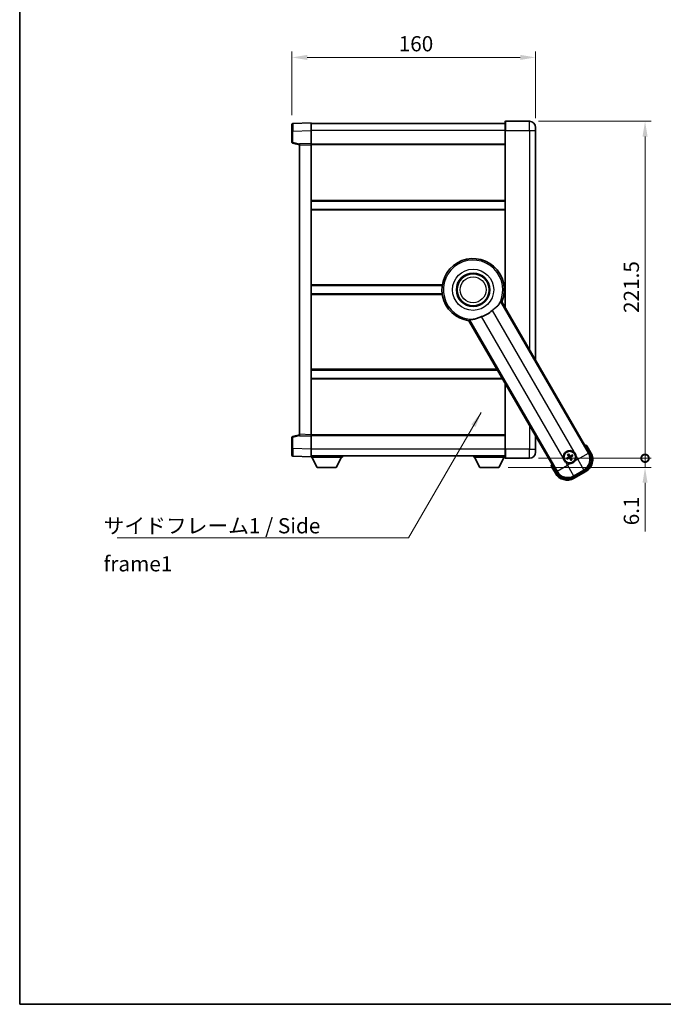
# Model space of a CAD drawing. Units: millimetres. Extents: x -1 to 9649, y 4 to 1690.
# Drawn here: x 2355 to 2778, y 4 to 651 of the extents above; entities that cross this region are included whole.
import ezdxf

# ---------------------------------------------------------------- set-up
doc = ezdxf.new("R2010")
doc.units = ezdxf.units.MM
for name, color, linetype, lineweight in [('Border (ISO)', 7, 'Continuous', 35), ('Dimension (ISO)', 7, 'Continuous', 18), ('Dimension (ISO) @ 1', 7, 'Continuous', 18), ('Symbol (ISO)', 7, 'Continuous', 18), ('Symbol (ISO) @ 1', 7, 'Continuous', 18), ('Visible (ISO)', 7, 'Continuous', 35), ('Visible Narrow (ISO)', 7, 'Continuous', 25)]:
    doc.layers.add(name, color=color, linetype=linetype, lineweight=lineweight)
doc.styles.add('Note Text (TK)', font='MS PGothic.ttf')
doc.dimstyles.new('Default - Method 1b (TK)', dxfattribs={"dimscale": 6, "dimtxt": 2.5, "dimasz": 2.5, "dimexe": 1, "dimexo": 1.5, "dimgap": 1, "dimtad": 1, "dimtoh": 1, "dimrnd": 1e-08, "dimdsep": 46, "dimtxsty": 'Note Text (TK)', "dimcen": 0.09, "dimdle": 5, "dimclrd": 100, "dimclre": 100, "dimclrt": 7, "dimadec": 1, "dimazin": 1, "dimtfac": 1, "dimtmove": 0, "dimatfit": 3, "dimfxl": 1, "dimtolj": 1, "dimlwd": -1, "dimlwe": -1, "dimarcsym": 0})
doc.dimstyles.new('Default - Method 1b (TK)$7', dxfattribs={"dimscale": 6, "dimtxt": 2.5, "dimasz": 2.5, "dimexe": 1, "dimexo": 1.5, "dimgap": 1, "dimtad": 1, "dimtoh": 1, "dimrnd": 1e-08, "dimdsep": 46, "dimtxsty": 'Note Text (TK)', "dimcen": 0.09, "dimdle": 5, "dimclrd": 100, "dimclre": 100, "dimclrt": 7, "dimadec": 1, "dimazin": 1, "dimtfac": 1, "dimtmove": 0, "dimatfit": 3, "dimfxl": 1, "dimtolj": 1, "dimlwd": -1, "dimlwe": -1, "dimarcsym": 0})

# ---------------------------------------------------------------- blocks, each defined once
blk = doc.blocks.new('図面枠 tk図枠')
at = {"layer": 'Border (ISO)'}
for p, q in [((14.5, 289), (14.5, 8)), ((14.5, 8), (405.5, 8))]:
    blk.add_line(p, q, dxfattribs=at)
blk = doc.blocks.new('*D67')
at = {"layer": 'Defpoints', "color": 0}
for p in [(2693.99, 626.16), (2533.99, 582.24), (2693.99, 580.16)]:
    blk.add_point(p, dxfattribs=at)
at = {"layer": 'Dimension (ISO)', "color": 100}
for p, q in [((2533.99, 588.24), (2533.99, 630.16)), ((2693.99, 586.16), (2693.99, 630.16)), ((2543.99, 626.16), (2683.99, 626.16))]:
    blk.add_line(p, q, dxfattribs=at)
for points in [[(2543.99, 627.83), (2543.99, 624.49), (2533.99, 626.16)], [(2683.99, 627.83), (2683.99, 624.49), (2693.99, 626.16)]]:
    blk.add_solid(points, dxfattribs=at)
at = {"layer": 'Dimension (ISO)', "color": 7, "insert": (2604.11, 635.16), "char_height": 10, "attachment_point": 4, "style": 'Note Text (TK)'}
blk.add_mtext('\\A1;160', dxfattribs=at)
blk = doc.blocks.new('_DotSmall')
at = {"color": 0, "linetype": 'ByBlock', "const_width": 0.5}
blk.add_lwpolyline([(-0.0625, 0, 1), (0.0625, 0, 1)], format="xyb", close=True, dxfattribs=at)
blk = doc.blocks.new('*D76')
at = {"layer": 'Defpoints', "color": 0}
for p in [(2689.99, 362.66), (2765.99, 362.66), (2669.94, 356.56)]:
    blk.add_point(p, dxfattribs=at)
at = {"layer": 'Dimension (ISO)', "color": 100}
for p, q in [((2765.99, 362.66), (2765.99, 382.66)), ((2695.99, 362.66), (2769.99, 362.66)), ((2765.99, 362.66), (2765.99, 356.56)), ((2675.94, 356.56), (2769.99, 356.56)), ((2765.99, 346.56), (2765.99, 314.58))]:
    blk.add_line(p, q, dxfattribs=at)
blk.add_solid([(2764.33, 346.56), (2767.66, 346.56), (2765.99, 356.56)], dxfattribs=at)
at = {"layer": 'Dimension (ISO)', "color": 100, "xscale": 10, "yscale": 10, "zscale": 10, "rotation": 270}
blk.add_blockref('_DotSmall', (2765.99, 362.66), dxfattribs=at)
at = {"layer": 'Dimension (ISO)', "color": 7, "insert": (2756.99, 318.58), "char_height": 10, "attachment_point": 4, "rotation": 90, "style": 'Note Text (TK)'}
blk.add_mtext('\\A1;6.1', dxfattribs=at)
blk = doc.blocks.new('*D77')
at = {"layer": 'Defpoints', "color": 0}
for p in [(2689.99, 584.16), (2765.99, 584.16), (2689.99, 362.66)]:
    blk.add_point(p, dxfattribs=at)
at = {"layer": 'Dimension (ISO)', "color": 100}
for p, q in [((2695.99, 584.16), (2769.99, 584.16)), ((2765.99, 362.66), (2765.99, 574.16)), ((2695.99, 362.66), (2769.99, 362.66))]:
    blk.add_line(p, q, dxfattribs=at)
blk.add_solid([(2764.33, 574.16), (2767.66, 574.16), (2765.99, 584.16)], dxfattribs=at)
at = {"layer": 'Dimension (ISO)', "color": 100, "xscale": 10, "yscale": 10, "zscale": 10, "rotation": 270}
blk.add_blockref('_DotSmall', (2765.99, 362.66), dxfattribs=at)
at = {"layer": 'Dimension (ISO)', "color": 7, "insert": (2756.99, 458.16), "char_height": 10, "attachment_point": 4, "rotation": 90, "style": 'Note Text (TK)'}
blk.add_mtext('\\A1;221.5', dxfattribs=at)

msp = doc.modelspace()

# ---------------------------------------------------------------- linework, layer by layer
at = {"layer": 'Visible (ISO)'}
for p, q in [((2546.4923, 583.1588), (2534.4749, 582.7391)), ((2546.4923, 583.1588), (2546.4923, 578.1618)), ((2673.9923, 582.6588), (2546.4923, 582.6588)), ((2673.9923, 578.1588), (2673.9923, 583.9088)), ((2689.9923, 584.1588), (2674.2423, 584.1588)), ((2533.9923, 577.7421), (2533.9923, 582.2394)), ((2533.9923, 577.7421), (2533.9923, 570.3278)), ((2546.4923, 578.1618), (2546.4923, 569.6588)), ((2673.9923, 578.1588), (2673.9923, 462.0357)), ((2693.9923, 580.1588), (2693.9923, 578.1588)), ((2693.9923, 427.3947), (2693.9923, 578.1588)), ((2534.3682, 569.8434), (2538.9923, 568.6588)), ((2546.4923, 569.6588), (2538.9923, 569.3969)), ((2546.4923, 569.6588), (2546.4923, 568.6594)), ((2538.9923, 568.3975), (2538.9923, 569.3969)), ((2538.9923, 568.3975), (2538.9923, 378.4201)), ((2673.9923, 569.1588), (2546.4923, 569.1588)), ((2546.4923, 568.6594), (2546.4923, 378.1582)), ((2673.9923, 531.6588), (2546.4923, 531.6588)), ((2673.9923, 526.1588), (2546.4923, 526.1588)), ((2632.6776, 476.1588), (2546.4923, 476.1588)), ((2673.9923, 476.1588), (2673.3071, 476.1588)), ((2632.6776, 470.6588), (2546.4923, 470.6588)), ((2673.9923, 470.6588), (2673.3071, 470.6588)), ((2729.5829, 365.7501), (2671.9417, 465.5875)), ((2650.2911, 453.0875), (2707.9322, 353.2501)), ((2669.0138, 420.6588), (2546.4923, 420.6588)), ((2672.1892, 415.1588), (2546.4923, 415.1588)), ((2673.9923, 412.0357), (2673.9923, 368.6588)), ((2533.9923, 376.4897), (2533.9923, 369.0754)), ((2538.9923, 378.1588), (2534.3682, 376.9741)), ((2538.9923, 377.4207), (2538.9923, 378.4201)), ((2538.9923, 377.4207), (2546.4923, 377.1588)), ((2546.4923, 378.1582), (2546.4923, 377.1588)), ((2673.9923, 377.6588), (2546.4923, 377.6588)), ((2546.4923, 377.1588), (2546.4923, 368.6557)), ((2693.9923, 368.6588), (2693.9923, 377.3947)), ((2533.9923, 364.5781), (2533.9923, 369.0754)), ((2730.4337, 366.2764), (2727.7613, 370.9052)), ((2534.4749, 364.0784), (2546.4923, 363.6588)), ((2546.4923, 368.6557), (2546.4923, 363.6588)), ((2673.9923, 364.1588), (2546.4923, 364.1588)), ((2546.4923, 363.6588), (2546.4923, 363.4588)), ((2546.4923, 363.4588), (2567.0923, 363.4588)), ((2550.5423, 356.5588), (2546.9923, 363.4588)), ((2563.0423, 356.5588), (2566.5923, 363.4588)), ((2567.0923, 364.1588), (2567.0923, 363.4588)), ((2653.3923, 364.1588), (2653.3923, 363.4588)), ((2653.3923, 363.4588), (2673.9923, 363.4588)), ((2657.4423, 356.5588), (2653.8923, 363.4588)), ((2669.9423, 356.5588), (2673.4923, 363.4588)), ((2673.9923, 362.9088), (2673.9923, 368.6588)), ((2674.2423, 362.6588), (2689.9923, 362.6588)), ((2693.9923, 368.6588), (2693.9923, 366.6588)), ((2715.0943, 362.8759), (2714.5679, 362.6625)), ((2715.2063, 365.0448), (2715.5555, 364.5968)), ((2715.9447, 364.8215), (2715.7313, 365.3479)), ((2718.1136, 364.7096), (2717.6656, 364.3604)), ((2717.8903, 363.9712), (2718.4167, 364.1845)), ((2550.5423, 356.5588), (2563.0423, 356.5588)), ((2657.4423, 356.5588), (2669.9423, 356.5588)), ((2704.3786, 357.4052), (2707.051, 352.7764)), ((2714.8711, 362.1375), (2715.3191, 362.4867)), ((2717.04, 362.0255), (2717.2533, 361.4991)), ((2717.7784, 361.8023), (2717.4292, 362.2503)), ((2718.8189, 350.333), (2726.6658, 354.8634)), ((2719.3452, 349.4822), (2727.1395, 353.9822))]:
    msp.add_line(p, q, dxfattribs=at)
for centre, radius in [((2652.9923, 473.4088), 11), ((2652.9923, 473.4088), 10.5), ((2652.9923, 473.4088), 10.5), ((2716.4923, 363.4235), 4), ((2716.4923, 363.4235), 3.8385)]:
    msp.add_circle(centre, radius, dxfattribs=at)
for centre, radius, start, end in [((2534.4923, 582.2394), 0.5, 92, 180), ((2674.2423, 583.9088), 0.25, 90, 180), ((2689.9923, 580.1588), 4, 0, 90), ((2534.4923, 570.3278), 0.5, 180, 255.63), ((2652.9923, 473.4088), 20.5, 337.5718693, 262.4281307), ((2652.9923, 473.4088), 18.5143, 287.7264253, 312.2735747), ((2534.4923, 376.4897), 0.5, 104.37, 180), ((2721.2523, 355.179), 17.02, 67.5158892, 72.7409193), ((2534.4923, 364.5781), 0.5, 180, 268), ((2674.2423, 362.9088), 0.25, 180, 270), ((2689.9923, 366.6588), 4, 270, 0), ((2716.4923, 363.4235), 4.25, 52.1710646, 187.8289354), ((2716.4923, 363.4235), 1.5014, 201.3922811, 218.6077189), ((2716.4923, 363.4235), 1.5014, 111.3922811, 128.6077189), ((2716.4923, 363.4235), 1.5014, 21.3922811, 38.6077189), ((2716.4923, 363.4235), 4.25, 322.1710646, 7.8289354), ((2722.6395, 361.7764), 9, 300, 30), ((2721.2523, 355.179), 17.02, 167.2590807, 172.4841108), ((2716.4923, 363.4235), 4.25, 232.1710646, 277.8289354), ((2716.4923, 363.4235), 1.5014, 291.3922811, 308.6077189), ((2714.8452, 357.2764), 9, 210, 300)]:
    msp.add_arc(centre, radius, start, end, dxfattribs=at)
for centre, major_axis, ratio, start_param, end_param in [((2716.5704, 363.2994), (-5.5008, -3.4598), 0.08715574, 4.81818699, 5.05805658), ((2716.4238, 363.5533), (5.7466, 3.0339), 0.08715574, 4.36672138, 4.60659097), ((2716.6221, 363.492), (3.0339, -5.7466), 0.08715574, 4.36672138, 4.60659097), ((2716.3682, 363.3454), (-3.4598, 5.5008), 0.08715574, 4.81818699, 5.05805658), ((2716.6165, 363.5016), (3.4598, -5.5008), 0.08715574, 4.81818699, 5.05805658), ((2716.5608, 363.2938), (-5.7466, -3.0339), 0.08715574, 4.36672138, 4.60659097), ((2716.3626, 363.355), (-3.0339, 5.7466), 0.08715574, 4.36672138, 4.60659097), ((2716.4142, 363.5477), (5.5008, 3.4598), 0.08715574, 4.81818699, 5.05805658), ((2722.5977, 361.7876), (7.7863, -2.0863), 0.99243251, 5.50158524, 7.06478537), ((2714.8564, 357.3182), (-2.0863, -7.7863), 0.99243251, 5.50158524, 7.06478537)]:
    msp.add_ellipse(centre, major_axis=major_axis, ratio=ratio, start_param=start_param, end_param=end_param, dxfattribs=at)
for points, knots in [([(2670.0526, 463.936), (2669.971, 463.8167), (2669.881, 463.6974), (2669.2965, 462.9834), (2668.6362, 462.4079), (2667.4607, 461.4311), (2667.0118, 461.0659), (2666.2943, 460.4593), (2666.0303, 460.2314), (2665.6604, 459.9027), (2665.5531, 459.8063), (2665.4464, 459.7093)], [2.419202024, 2.419202024, 2.419202024, 2.419202024, 2.485237937, 2.485237937, 2.812765775, 2.812765775, 2.999568667, 2.999568667, 3.108221981, 3.108221981, 3.152870407, 3.152870407, 3.152870407, 3.152870407]), ([(2670.0526, 463.936), (2670.3357, 464.3497), (2670.5814, 464.7222), (2671.0236, 465.349), (2671.1908, 465.5383), (2671.2789, 465.5461)], [1.893638288, 1.893638288, 1.893638288, 1.893638288, 2.105960636, 2.105960636, 2.374014899, 2.374014899, 2.374014899, 2.374014899]), ([(2650.6583, 453.6408), (2650.7091, 453.7132), (2650.9566, 453.7634), (2651.7206, 453.8328), (2652.166, 453.8595), (2652.6658, 453.8977)], [2.581206007, 2.581206007, 2.581206007, 2.581206007, 2.84926027, 2.84926027, 3.061582618, 3.061582618, 3.061582618, 3.061582618]), ([(2658.6294, 455.7735), (2658.6132, 455.7683), (2658.597, 455.7631), (2658.2785, 455.6609), (2657.9783, 455.5602), (2657.2562, 455.3088), (2656.8401, 455.156), (2655.5686, 454.6822), (2654.7655, 454.3727), (2653.5347, 454.023), (2653.086, 453.9299), (2652.6658, 453.8977)], [5.531333437, 5.531333437, 5.531333437, 5.531333437, 5.537376333, 5.537376333, 5.64999603, 5.64999603, 5.810634451, 5.810634451, 6.152235212, 6.152235212, 6.373226187, 6.373226187, 6.373226187, 6.373226187]), ([(2727.4138, 370.5069), (2727.4146, 370.5078), (2727.4153, 370.5086), (2727.4411, 370.5383), (2727.4661, 370.5671), (2727.515, 370.6233), (2727.5388, 370.6507), (2727.602, 370.7232), (2727.6388, 370.7653), (2727.6987, 370.8339), (2727.722, 370.8604), (2727.7533, 370.8961), (2727.7613, 370.9052), (2727.7613, 370.9052)], [-0.0003347789, -0.0003347789, -0.0003347789, -0.0003347789, 0, 0, 0.011463002, 0.011463002, 0.0228675214, 0.0228675214, 0.0430502261, 0.0430502261, 0.0621538264, 0.0621538264, 0.0807455701, 0.0807455701, 0.0807455701, 0.0807455701]), ([(2713.8858, 360.0667), (2713.8533, 360.0919), (2713.8212, 360.1176), (2713.3901, 360.4729), (2713.054, 360.8789), (2712.5694, 361.7182), (2712.3859, 362.2123), (2712.2938, 362.7632), (2712.2876, 362.8039), (2712.282, 362.8446)], [4.482129021, 4.482129021, 4.482129021, 4.482129021, 4.493692618, 4.493692618, 4.639067337, 4.639067337, 4.784442055, 4.784442055, 4.796005652, 4.796005652, 4.796005652, 4.796005652]), ([(2714.423, 362.5782), (2714.4351, 362.5863), (2714.4496, 362.5958), (2714.4766, 362.6127), (2714.4936, 362.623), (2714.5203, 362.6385), (2714.5349, 362.6465), (2714.5538, 362.6562), (2714.5621, 362.6602), (2714.5679, 362.6625)], [0.0156348301, 0.0156348301, 0.0156348301, 0.0156348301, 0.0201257115, 0.0201257115, 0.0251836529, 0.0251836529, 0.0301711471, 0.0301711471, 0.0341958184, 0.0341958184, 0.0341958184, 0.0341958184]), ([(2715.2063, 365.0448), (2715.2024, 365.0498), (2715.1971, 365.0573), (2715.1856, 365.0752), (2715.177, 365.0894), (2715.1616, 365.1162), (2715.152, 365.1336), (2715.1372, 365.1617), (2715.1293, 365.1772), (2715.1229, 365.1903)], [0.0459372434, 0.0459372434, 0.0459372434, 0.0459372434, 0.0499619147, 0.0499619147, 0.0549494088, 0.0549494088, 0.0600073503, 0.0600073503, 0.0644982316, 0.0644982316, 0.0644982316, 0.0644982316]), ([(2715.647, 365.4929), (2715.6551, 365.4808), (2715.6646, 365.4663), (2715.6815, 365.4393), (2715.6918, 365.4223), (2715.7073, 365.3955), (2715.7154, 365.381), (2715.725, 365.3621), (2715.729, 365.3538), (2715.7313, 365.3479)], [0.0156348301, 0.0156348301, 0.0156348301, 0.0156348301, 0.0201257115, 0.0201257115, 0.0251836529, 0.0251836529, 0.0301711471, 0.0301711471, 0.0341958184, 0.0341958184, 0.0341958184, 0.0341958184]), ([(2715.8036, 363.8359), (2715.8222, 363.8), (2715.8349, 363.758), (2715.8426, 363.6722), (2715.8375, 363.6284), (2715.8136, 363.5508), (2715.7931, 363.5117), (2715.7439, 363.4517), (2715.7176, 363.4286), (2715.6897, 363.4107)], [0, 0, 0, 0, 0.0121827904, 0.0121827904, 0.0243655807, 0.0243655807, 0.0365656453, 0.0365656453, 0.0463302673, 0.0463302673, 0.0463302673, 0.0463302673]), ([(2715.9555, 363.9161), (2715.9784, 363.877), (2715.9958, 363.8342), (2716.0158, 363.757), (2716.0216, 363.7166), (2716.0219, 363.6342), (2716.0163, 363.5921), (2715.9958, 363.5156), (2715.9796, 363.4763), (2715.9382, 363.4051), (2715.9129, 363.373), (2715.857, 363.3161), (2715.8205, 363.2878), (2715.7811, 363.2654)], [0.2183706741, 0.2183706741, 0.2183706741, 0.2183706741, 0.2324387752, 0.2324387752, 0.2443116158, 0.2443116158, 0.2561844563, 0.2561844563, 0.2680572968, 0.2680572968, 0.2799301374, 0.2799301374, 0.2939982384, 0.2939982384, 0.2939982384, 0.2939982384]), ([(2715.9998, 362.8867), (2716.0389, 362.9096), (2716.0816, 362.927), (2716.1589, 362.947), (2716.1992, 362.9528), (2716.2817, 362.9531), (2716.3238, 362.9475), (2716.4003, 362.927), (2716.4396, 362.9108), (2716.5108, 362.8694), (2716.5428, 362.8441), (2716.5998, 362.7882), (2716.6281, 362.7517), (2716.6505, 362.7123)], [0.2183706741, 0.2183706741, 0.2183706741, 0.2183706741, 0.2324387752, 0.2324387752, 0.2443116158, 0.2443116158, 0.2561844563, 0.2561844563, 0.2680572968, 0.2680572968, 0.2799301374, 0.2799301374, 0.2939982384, 0.2939982384, 0.2939982384, 0.2939982384]), ([(2716.0799, 362.7348), (2716.1158, 362.7534), (2716.1579, 362.7661), (2716.2437, 362.7738), (2716.2874, 362.7687), (2716.3651, 362.7448), (2716.4042, 362.7243), (2716.4642, 362.6751), (2716.4872, 362.6488), (2716.5051, 362.6209)], [0, 0, 0, 0, 0.0121827904, 0.0121827904, 0.0243655807, 0.0243655807, 0.0365656453, 0.0365656453, 0.0463302673, 0.0463302673, 0.0463302673, 0.0463302673]), ([(2716.9849, 363.9604), (2716.9458, 363.9375), (2716.903, 363.92), (2716.8258, 363.9001), (2716.7854, 363.8942), (2716.703, 363.8939), (2716.6609, 363.8996), (2716.5844, 363.9201), (2716.5451, 363.9363), (2716.4739, 363.9777), (2716.4418, 364.003), (2716.3849, 364.0589), (2716.3566, 364.0953), (2716.3342, 364.1347)], [0.2183706741, 0.2183706741, 0.2183706741, 0.2183706741, 0.2324387752, 0.2324387752, 0.2443116158, 0.2443116158, 0.2561844563, 0.2561844563, 0.2680572968, 0.2680572968, 0.2799301374, 0.2799301374, 0.2939982384, 0.2939982384, 0.2939982384, 0.2939982384]), ([(2716.9047, 364.1122), (2716.8689, 364.0937), (2716.8268, 364.081), (2716.741, 364.0733), (2716.6972, 364.0784), (2716.6196, 364.1023), (2716.5805, 364.1228), (2716.5205, 364.172), (2716.4975, 364.1983), (2716.4795, 364.2262)], [0, 0, 0, 0, 0.0121827904, 0.0121827904, 0.0243655807, 0.0243655807, 0.0365656453, 0.0365656453, 0.0463302673, 0.0463302673, 0.0463302673, 0.0463302673]), ([(2717.0292, 362.931), (2717.0063, 362.9701), (2716.9889, 363.0128), (2716.9689, 363.0901), (2716.963, 363.1304), (2716.9627, 363.2129), (2716.9684, 363.255), (2716.9889, 363.3315), (2717.0051, 363.3708), (2717.0465, 363.442), (2717.0718, 363.474), (2717.1277, 363.531), (2717.1641, 363.5593), (2717.2035, 363.5817)], [0.2183706741, 0.2183706741, 0.2183706741, 0.2183706741, 0.2324387752, 0.2324387752, 0.2443116158, 0.2443116158, 0.2561844563, 0.2561844563, 0.2680572968, 0.2680572968, 0.2799301374, 0.2799301374, 0.2939982384, 0.2939982384, 0.2939982384, 0.2939982384]), ([(2717.181, 363.0111), (2717.1625, 363.047), (2717.1498, 363.0891), (2717.1421, 363.1749), (2717.1472, 363.2186), (2717.1711, 363.2963), (2717.1916, 363.3354), (2717.2408, 363.3954), (2717.2671, 363.4184), (2717.295, 363.4363)], [0, 0, 0, 0, 0.0121827904, 0.0121827904, 0.0243655807, 0.0243655807, 0.0365656453, 0.0365656453, 0.0463302673, 0.0463302673, 0.0463302673, 0.0463302673]), ([(2718.1136, 364.7096), (2718.1186, 364.7135), (2718.1261, 364.7187), (2718.144, 364.7302), (2718.1582, 364.7388), (2718.185, 364.7543), (2718.2024, 364.7638), (2718.2306, 364.7787), (2718.246, 364.7866), (2718.2591, 364.793)], [0.0459372434, 0.0459372434, 0.0459372434, 0.0459372434, 0.0499619147, 0.0499619147, 0.0549494088, 0.0549494088, 0.0600073503, 0.0600073503, 0.0644982316, 0.0644982316, 0.0644982316, 0.0644982316]), ([(2718.5617, 364.2689), (2718.5496, 364.2607), (2718.5351, 364.2513), (2718.5081, 364.2343), (2718.4911, 364.2241), (2718.4644, 364.2085), (2718.4498, 364.2005), (2718.4309, 364.1908), (2718.4226, 364.1869), (2718.4167, 364.1845)], [0.0156348301, 0.0156348301, 0.0156348301, 0.0156348301, 0.0201257115, 0.0201257115, 0.0251836529, 0.0251836529, 0.0301711471, 0.0301711471, 0.0341958184, 0.0341958184, 0.0341958184, 0.0341958184]), ([(2719.0989, 366.7804), (2719.1314, 366.7551), (2719.1635, 366.7294), (2719.5946, 366.3742), (2719.9307, 365.9682), (2720.4152, 365.1289), (2720.5988, 364.6348), (2720.6909, 364.0839), (2720.6971, 364.0432), (2720.7027, 364.0025)], [4.482129021, 4.482129021, 4.482129021, 4.482129021, 4.493692618, 4.493692618, 4.639067337, 4.639067337, 4.784442055, 4.784442055, 4.796005652, 4.796005652, 4.796005652, 4.796005652]), ([(2704.8972, 357.5069), (2704.8961, 357.5067), (2704.895, 357.5065), (2704.8564, 357.499), (2704.819, 357.4918), (2704.7458, 357.4775), (2704.7102, 357.4706), (2704.6158, 357.4521), (2704.561, 357.4413), (2704.4716, 357.4237), (2704.4369, 357.4168), (2704.3904, 357.4076), (2704.3786, 357.4052), (2704.3786, 357.4052)], [-0.0809227639, -0.0809227639, -0.0809227639, -0.0809227639, -0.0805886357, -0.0805886357, -0.0691479127, -0.0691479127, -0.0577655589, -0.0577655589, -0.0376220805, -0.0376220805, -0.0185556094, -0.0185556094, 0, 0, 0, 0]), ([(2714.8711, 362.1375), (2714.8661, 362.1336), (2714.8586, 362.1283), (2714.8407, 362.1168), (2714.8265, 362.1082), (2714.7997, 362.0928), (2714.7823, 362.0832), (2714.7541, 362.0684), (2714.7387, 362.0605), (2714.7255, 362.0541)], [0.0459372434, 0.0459372434, 0.0459372434, 0.0459372434, 0.0499619147, 0.0499619147, 0.0549494088, 0.0549494088, 0.0600073503, 0.0600073503, 0.0644982316, 0.0644982316, 0.0644982316, 0.0644982316]), ([(2719.8492, 360.817), (2719.824, 360.7845), (2719.7982, 360.7524), (2719.443, 360.3213), (2719.037, 359.9852), (2718.1977, 359.5006), (2717.7036, 359.3171), (2717.1527, 359.2249), (2717.112, 359.2188), (2717.0713, 359.2131)], [4.482129021, 4.482129021, 4.482129021, 4.482129021, 4.493692618, 4.493692618, 4.639067337, 4.639067337, 4.784442055, 4.784442055, 4.796005652, 4.796005652, 4.796005652, 4.796005652]), ([(2717.3377, 361.3541), (2717.3296, 361.3663), (2717.3201, 361.3808), (2717.3031, 361.4078), (2717.2929, 361.4247), (2717.2773, 361.4515), (2717.2693, 361.4661), (2717.2596, 361.485), (2717.2557, 361.4933), (2717.2533, 361.4991)], [0.0156348301, 0.0156348301, 0.0156348301, 0.0156348301, 0.0201257115, 0.0201257115, 0.0251836529, 0.0251836529, 0.0301711471, 0.0301711471, 0.0341958184, 0.0341958184, 0.0341958184, 0.0341958184]), ([(2717.7784, 361.8023), (2717.7823, 361.7973), (2717.7875, 361.7898), (2717.7991, 361.7719), (2717.8077, 361.7577), (2717.8231, 361.7309), (2717.8327, 361.7135), (2717.8475, 361.6853), (2717.8554, 361.6698), (2717.8618, 361.6567)], [0.0459372434, 0.0459372434, 0.0459372434, 0.0459372434, 0.0499619147, 0.0499619147, 0.0549494088, 0.0549494088, 0.0600073503, 0.0600073503, 0.0644982316, 0.0644982316, 0.0644982316, 0.0644982316])]:
    msp.add_open_spline(points, degree=3, knots=knots, dxfattribs=at)
for points in [[(2671.2789, 465.5461), (2671.608, 465.5654), (2671.9417, 465.5875)], [(2650.2911, 453.0875), (2650.4771, 453.3655), (2650.6583, 453.6408)]]:
    msp.add_open_spline(points, degree=2, dxfattribs=at)
for points, weights in [([(2715.7811, 363.2654), (2715.558, 363.1385), (2715.0943, 362.8759)], [1.83096126169, 1.44871715606, 1]), ([(2715.3191, 362.4867), (2715.7783, 362.7569), (2715.9998, 362.8867)], [1, 1.44871715606, 1.83096126169]), ([(2715.5555, 364.5968), (2715.8257, 364.1376), (2715.9555, 363.9161)], [1, 1.44871715606, 1.83096126169]), ([(2716.3342, 364.1347), (2716.2073, 364.3579), (2715.9447, 364.8215)], [1.83096126169, 1.44871715606, 1]), ([(2716.6505, 362.7123), (2716.7774, 362.4892), (2717.04, 362.0255)], [1.83096126169, 1.44871715606, 1]), ([(2717.6656, 364.3604), (2717.2064, 364.0902), (2716.9849, 363.9604)], [1, 1.44871715606, 1.83096126169]), ([(2717.4292, 362.2503), (2717.159, 362.7095), (2717.0292, 362.931)], [1, 1.44871715606, 1.83096126169]), ([(2717.2035, 363.5817), (2717.4267, 363.7086), (2717.8903, 363.9712)], [1.83096126169, 1.44871715606, 1])]:
    msp.add_rational_spline(points, weights, degree=2, dxfattribs=at)
at = {"layer": 'Visible Narrow (ISO)'}
for p, q in [((2674.2423, 584.1588), (2674.2423, 578.1588)), ((2689.9923, 578.1588), (2689.9923, 584.1588)), ((2534.4749, 577.7421), (2533.9923, 577.7421)), ((2534.4749, 577.7421), (2546.4923, 578.1618)), ((2534.4749, 570.3278), (2534.4749, 577.7421)), ((2673.9923, 578.1588), (2546.4923, 578.1588)), ((2674.2423, 578.1588), (2673.9923, 578.1588)), ((2674.2423, 461.6027), (2674.2423, 578.1588)), ((2674.2423, 578.1588), (2689.9923, 578.1588)), ((2689.9923, 578.1588), (2693.9923, 578.1588)), ((2689.9923, 578.1588), (2689.9923, 434.3229)), ((2534.4749, 570.3278), (2533.9923, 570.3278)), ((2538.9923, 569.1704), (2534.4749, 570.3278)), ((2538.9923, 568.3975), (2546.4923, 568.6594)), ((2673.9923, 568.6588), (2546.4923, 568.6588)), ((2673.9923, 532.1588), (2546.4923, 532.1588)), ((2673.9923, 525.6588), (2546.4923, 525.6588)), ((2632.7516, 476.6588), (2546.4923, 476.6588)), ((2673.9923, 476.6588), (2673.2331, 476.6588)), ((2632.7516, 470.1588), (2546.4923, 470.1588)), ((2673.9923, 470.1588), (2673.2331, 470.1588)), ((2665.4464, 459.7093), (2719.0989, 366.7804)), ((2728.7705, 365.9677), (2671.2789, 465.5461)), ((2650.6583, 453.6408), (2708.1499, 354.0624)), ((2712.282, 362.8446), (2658.6294, 455.7735)), ((2668.7251, 421.1588), (2546.4923, 421.1588)), ((2672.4779, 414.6588), (2546.4923, 414.6588)), ((2674.2423, 368.6588), (2674.2423, 411.6027)), ((2689.9923, 384.3229), (2689.9923, 368.6588)), ((2533.9923, 376.4897), (2534.4749, 376.4897)), ((2534.4749, 376.4897), (2538.9923, 377.6471)), ((2534.4749, 369.0754), (2534.4749, 376.4897)), ((2546.4923, 378.1582), (2538.9923, 378.4201)), ((2673.9923, 378.1588), (2546.4923, 378.1588)), ((2534.4749, 369.0754), (2533.9923, 369.0754)), ((2546.4923, 368.6557), (2534.4749, 369.0754)), ((2727.4138, 370.5069), (2730.0007, 366.0264)), ((2673.9923, 368.6588), (2546.4923, 368.6588)), ((2674.2423, 368.6588), (2673.9923, 368.6588)), ((2674.2423, 368.6588), (2674.2423, 362.6588)), ((2689.9923, 368.6588), (2674.2423, 368.6588)), ((2689.9923, 368.6588), (2693.9923, 368.6588)), ((2689.9923, 362.6588), (2689.9923, 368.6588)), ((2715.6897, 363.4107), (2715.7811, 363.2654)), ((2715.8036, 363.8359), (2715.9555, 363.9161)), ((2716.0799, 362.7348), (2715.9998, 362.8867)), ((2716.4795, 364.2262), (2716.3342, 364.1347)), ((2716.5051, 362.6209), (2716.6505, 362.7123)), ((2716.9047, 364.1122), (2716.9849, 363.9604)), ((2717.181, 363.0111), (2717.0292, 362.931)), ((2717.295, 363.4363), (2717.2035, 363.5817)), ((2720.7027, 364.0025), (2721.8687, 361.9829)), ((2721.8687, 361.9829), (2728.7705, 365.9677)), ((2729.5829, 365.7501), (2728.7705, 365.9677)), ((2730.0007, 366.0264), (2730.4337, 366.2764)), ((2707.484, 353.0264), (2704.8972, 357.5069)), ((2708.1499, 354.0624), (2715.0518, 358.0472)), ((2715.0518, 358.0472), (2713.8858, 360.0667)), ((2717.0713, 359.2131), (2715.0518, 358.0472)), ((2715.0518, 358.0472), (2719.0365, 351.1453)), ((2721.8687, 361.9829), (2719.8492, 360.817)), ((2725.8535, 355.0811), (2721.8687, 361.9829)), ((2707.484, 353.0264), (2707.051, 352.7764)), ((2708.1499, 354.0624), (2707.9322, 353.2501)), ((2718.8189, 350.333), (2719.0365, 351.1453)), ((2719.0365, 351.1453), (2725.8535, 355.0811)), ((2726.8895, 354.4152), (2719.0952, 349.9152)), ((2719.0952, 349.9152), (2719.3452, 349.4822)), ((2725.8535, 355.0811), (2726.6658, 354.8634)), ((2726.8895, 354.4152), (2727.1395, 353.9822))]:
    msp.add_line(p, q, dxfattribs=at)
for radius in [13.5366, 8.5]:
    msp.add_circle((2652.9923, 473.4088), radius, dxfattribs=at)
for centre, radius, start, end in [((2652.9923, 473.4088), 19.5137, 330.9587605, 269.0412395), ((2721.2523, 355.179), 16.52, 68.1009362, 70.829494), ((2716.4923, 363.4235), 2.2354, 202.2205751, 217.7794249), ((2716.4923, 363.4235), 2.0694, 201.5762159, 218.4237841), ((2716.4923, 363.4235), 2.2354, 112.2205751, 127.7794249), ((2716.4923, 363.4235), 2.0694, 111.5762159, 128.4237841), ((2716.4923, 363.4235), 2.0694, 21.5762159, 38.4237841), ((2716.4923, 363.4235), 2.2354, 22.2205751, 37.7794249), ((2722.6395, 361.7764), 8.5, 300, 30), ((2721.2523, 355.179), 16.52, 169.170506, 171.8990638), ((2716.4923, 363.4235), 2.0694, 291.5762159, 308.4237841), ((2716.4923, 363.4235), 2.2354, 292.2205751, 307.7794249), ((2714.8452, 357.2764), 8.5, 210, 300)]:
    msp.add_arc(centre, radius, start, end, dxfattribs=at)
for centre, major_axis, ratio, start_param, end_param in [((2534.4923, 577.7367), (-0.0174, 5.0024), 0.00348438, 0.00010951, 1.56968786), ((2534.4923, 570.3278), (-0.1241, -0.4844), 0.03380887, 4.72105054, 6.28318531), ((2534.4923, 376.4897), (-0.1241, 0.4844), 0.03380887, 0, 1.56213477), ((2534.4923, 369.0809), (0.0174, 5.0024), 0.00348438, 1.5719048, 3.14148316), ((2721.8687, 361.9829), (2.0706, 7.7274), 0.99243251, 3.93078892, 5.49398905), ((2715.0518, 358.0472), (7.7274, -2.0706), 0.99243251, 3.93078892, 5.49398905)]:
    msp.add_ellipse(centre, major_axis=major_axis, ratio=ratio, start_param=start_param, end_param=end_param, dxfattribs=at)

# ---------------------------------------------------------------- block references
at = {"xscale": 4, "yscale": 4, "zscale": 4}
msp.add_blockref('図面枠 tk図枠', (2297.0648, -28.3371), dxfattribs=at)

# ---------------------------------------------------------------- texts
at = {"layer": 'Symbol (ISO)', "color": 7, "insert": (2410.1909, 323.2794), "char_height": 10, "width": 190.292397, "attachment_point": 1, "line_spacing_factor": 1.5, "style": 'Note Text (TK)'}
msp.add_mtext('{\\fＭＳ Ｐゴシック|b0|i0;サイドフレーム1 / Side frame1}', dxfattribs=at)

# ---------------------------------------------------------------- dimensions: what is measured, and where the dimension line sits
at = {"layer": 'Dimension (ISO) @ 1', "color": 100}
for base, p1, p2, angle, override, picture, middle in [((2693.9923, 626.1588), (2533.9923, 582.2394), (2693.9923, 580.1588), 180, {"dimscale": 1, "dimtxt": 10, "dimasz": 10, "dimexe": 4, "dimexo": 6, "dimgap": 4, "dimtoh": 0, "dimdec": 2, "dimcen": 0.36, "dimtol": 0, "dimlim": 0, "dimtp": 0, "dimtm": 0, "dimtdec": 2, "dimtix": 0, "dimtofl": 0, "dimtmove": 0, "dimatfit": 1}, '*D67', (2613.9923, 626.1588)), ((2765.9923, 584.1588), (2689.9923, 362.6588), (2689.9923, 584.1588), 90, {"dimscale": 1, "dimtxt": 10, "dimasz": 10, "dimexe": 4, "dimexo": 6, "dimgap": 4, "dimtoh": 0, "dimdec": 2, "dimblk1": 'DotSmall', "dimsah": 1, "dimcen": 0.36, "dimdle": 0, "dimtol": 0, "dimlim": 0, "dimtp": 0, "dimtm": 0, "dimtdec": 2, "dimtix": 0, "dimtofl": 0, "dimtmove": 0, "dimatfit": 1}, '*D77', (2765.9923, 473.4488)), ((2765.9923, 362.6588), (2669.9423, 356.5588), (2689.9923, 362.6588), 90, {"dimscale": 1, "dimtxt": 10, "dimasz": 10, "dimexe": 4, "dimexo": 6, "dimgap": 4, "dimtoh": 0, "dimdec": 2, "dimblk2": 'DotSmall', "dimsah": 1, "dimcen": 0.36, "dimdle": 0, "dimtol": 0, "dimlim": 0, "dimtp": 0, "dimtm": 0, "dimtdec": 2, "dimtix": 0, "dimtofl": 1, "dimtmove": 0, "dimatfit": 1}, '*D76', (2765.9923, 325.5701))]:
    dim = msp.add_linear_dim(base=base, p1=p1, p2=p2, angle=angle, dimstyle='Default - Method 1b (TK)', override=override, dxfattribs=at)
    dim.commit()
    dim.dimension.update_dxf_attribs({"geometry": picture, "text_midpoint": middle, "dimtype": 128})

# ---------------------------------------------------------------- leaders
at = {"layer": 'Symbol (ISO) @ 1', "color": 100, "annotation_type": 0, "has_hookline": 1, "hookline_direction": 1, "text_width": 181.3068}
msp.add_leader([(2658.2602, 392.698), (2610.4833, 310.3182), (2600.4833, 310.3182)], dimstyle='Default - Method 1b (TK)$7', override={"dimscale": 1, "dimtxt": 10, "dimasz": 10, "dimgap": 0, "dimtad": 1}, dxfattribs=at)

doc.saveas('drawing.dxf')
